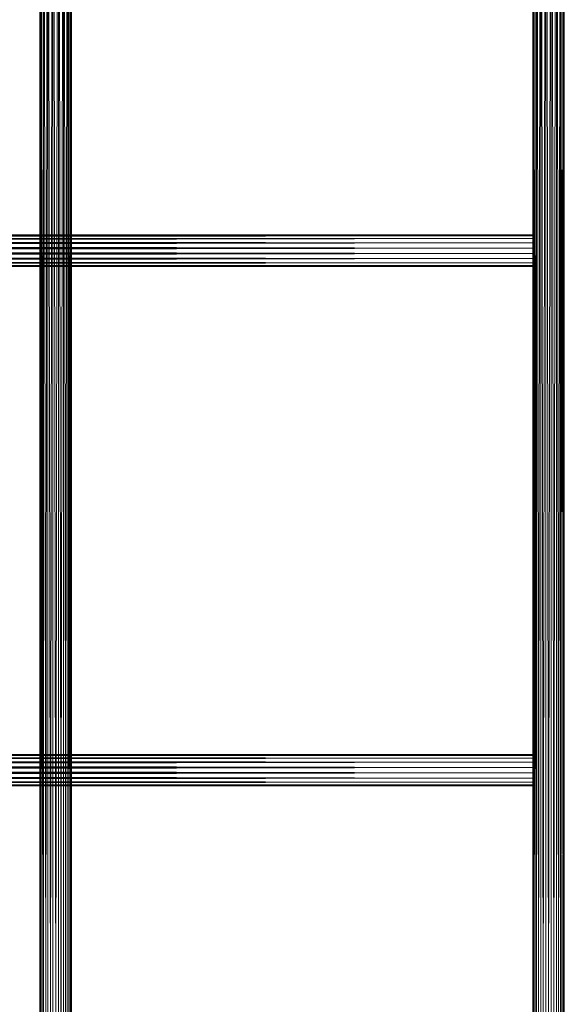
# Model space of a CAD drawing. Units: millimetres. Extents: x -122291 to -117291, y -20550 to -15550.
# Drawn here: x -119308 to -119032, y -18050 to -17551 of the extents above; entities that cross this region are included whole.
import ezdxf

# ---------------------------------------------------------------- set-up
doc = ezdxf.new("R2010")
doc.units = ezdxf.units.MM
doc.linetypes.add('K5LT32776', pattern=[0])
doc.layers.get('0').update_dxf_attribs({"true_color": 0x5890e1})

# ---------------------------------------------------------------- blocks, each defined once
blk = doc.blocks.new('U4')
at = {"color": 33, "linetype": 'K5LT32776', "lineweight": 18, "true_color": 0xe18f57}
for p, q in [((-119297.11, -18951.9), (-119297.59, -17149.9)), ((-119297.59, -18951.9), (-119297.59, -17149.9)), ((-119297.59, -18951.9), (-119297.11, -17149.9)), ((-119295.72, -18951.9), (-119297.11, -17149.9)), ((-119297.11, -18951.9), (-119297.11, -17149.9)), ((-119297.11, -18951.9), (-119297.11, -17149.9)), ((-119297.11, -18951.9), (-119295.72, -17149.9)), ((-119293.59, -18951.9), (-119295.72, -17149.9)), ((-119295.72, -18951.9), (-119295.72, -17149.9)), ((-119295.72, -18951.9), (-119295.72, -17149.9)), ((-119295.72, -18951.9), (-119293.59, -17149.9)), ((-119290.98, -18951.9), (-119293.59, -17149.9)), ((-119293.59, -18951.9), (-119293.59, -17149.9)), ((-119293.59, -18951.9), (-119293.59, -17149.9)), ((-119293.59, -18951.9), (-119290.98, -17149.9)), ((-119288.2, -18951.9), (-119290.98, -17149.9)), ((-119290.98, -18951.9), (-119290.98, -17149.9)), ((-119290.98, -18951.9), (-119290.98, -17149.9)), ((-119290.98, -18951.9), (-119288.2, -17149.9)), ((-119285.59, -18951.9), (-119288.2, -17149.9)), ((-119288.2, -18951.9), (-119288.2, -17149.9)), ((-119288.2, -18951.9), (-119288.2, -17149.9)), ((-119288.2, -18951.9), (-119285.59, -17149.9)), ((-119283.47, -18951.9), (-119285.59, -17149.9)), ((-119285.59, -18951.9), (-119285.59, -17149.9)), ((-119285.59, -18951.9), (-119285.59, -17149.9)), ((-119285.59, -18951.9), (-119283.47, -17149.9)), ((-119282.08, -18951.9), (-119283.47, -17149.9)), ((-119283.47, -18951.9), (-119283.47, -17149.9)), ((-119283.47, -18951.9), (-119283.47, -17149.9)), ((-119283.47, -18951.9), (-119282.08, -17149.9)), ((-119282.08, -18951.9), (-119282.08, -17149.9)), ((-119282.08, -18951.9), (-119281.59, -17149.9)), ((-119281.59, -18951.9), (-119282.08, -17149.9)), ((-119282.08, -18951.9), (-119282.08, -17149.9)), ((-119281.59, -18951.9), (-119281.59, -17149.9)), ((-119047.59, -17149.9), (-119047.11, -18942.9)), ((-119047.59, -17149.9), (-119047.59, -18942.9)), ((-119047.11, -17149.9), (-119047.59, -18942.9)), ((-119047.11, -17149.9), (-119047.11, -18942.9)), ((-119047.11, -17149.9), (-119047.11, -18942.9)), ((-119045.72, -17149.9), (-119047.11, -18942.9)), ((-119047.11, -17149.9), (-119045.72, -18942.9)), ((-119045.72, -17149.9), (-119045.72, -18942.9)), ((-119043.59, -17149.9), (-119045.72, -18942.9)), ((-119045.72, -17149.9), (-119043.59, -18942.9)), ((-119045.72, -17149.9), (-119045.72, -18942.9)), ((-119043.59, -17149.9), (-119043.59, -18942.9)), ((-119040.98, -17149.9), (-119043.59, -18942.9)), ((-119043.59, -17149.9), (-119040.98, -18942.9)), ((-119043.59, -17149.9), (-119043.59, -18942.9)), ((-119040.98, -17149.9), (-119040.98, -18942.9)), ((-119038.2, -17149.9), (-119040.98, -18942.9)), ((-119040.98, -17149.9), (-119038.2, -18942.9)), ((-119040.98, -17149.9), (-119040.98, -18942.9)), ((-119038.2, -17149.9), (-119038.2, -18942.9)), ((-119035.59, -17149.9), (-119038.2, -18942.9)), ((-119038.2, -17149.9), (-119035.59, -18942.9)), ((-119038.2, -17149.9), (-119038.2, -18942.9)), ((-119035.59, -17149.9), (-119035.59, -18942.9)), ((-119033.47, -17149.9), (-119035.59, -18942.9)), ((-119035.59, -17149.9), (-119033.47, -18942.9)), ((-119035.59, -17149.9), (-119035.59, -18942.9)), ((-119033.47, -17149.9), (-119033.47, -18942.9)), ((-119032.08, -17149.9), (-119033.47, -18942.9)), ((-119033.47, -17149.9), (-119032.08, -18942.9)), ((-119033.47, -17149.9), (-119033.47, -18942.9)), ((-119032.08, -17149.9), (-119032.08, -18942.9)), ((-119031.59, -17149.9), (-119032.08, -18942.9)), ((-119032.08, -17149.9), (-119031.59, -18942.9)), ((-119032.08, -17149.9), (-119032.08, -18942.9)), ((-119031.59, -17149.9), (-119031.59, -18942.9))]:
    blk.add_line(p, q, dxfattribs=at)
blk = doc.blocks.new('U12')
at = {"color": 33, "linetype": 'K5LT32776', "lineweight": 18, "true_color": 0xe18f57}
for p, q in [((-120531.59, -17659.9), (-119047.59, -17660.38)), ((-120531.59, -17659.9), (-119047.59, -17659.9)), ((-120531.59, -17660.38), (-119047.59, -17659.9)), ((-120531.59, -17660.38), (-119047.59, -17661.77)), ((-120531.59, -17660.38), (-119047.59, -17660.38)), ((-120531.59, -17660.38), (-119047.59, -17660.38)), ((-120531.59, -17661.77), (-119047.59, -17660.38)), ((-119047.59, -17660.38), (-119047.59, -17659.9)), ((-119047.59, -17659.9), (-119047.59, -17660.38)), ((-119047.59, -17675.9), (-119047.59, -17659.9)), ((-119047.59, -17675.42), (-119047.59, -17659.9)), ((-119047.59, -17661.77), (-119047.59, -17660.38)), ((-119047.59, -17660.38), (-119047.59, -17661.77)), ((-119047.59, -17660.38), (-119047.59, -17675.42)), ((-119047.59, -17675.9), (-119047.59, -17660.38)), ((-119047.59, -17675.42), (-119047.59, -17660.38)), ((-119047.59, -17674.03), (-119047.59, -17660.38)), ((-120531.59, -17661.77), (-119047.59, -17663.9)), ((-120531.59, -17661.77), (-119047.59, -17661.77)), ((-120531.59, -17661.77), (-119047.59, -17661.77)), ((-120531.59, -17663.9), (-119047.59, -17661.77)), ((-120531.59, -17663.9), (-119047.59, -17666.51)), ((-120531.59, -17663.9), (-119047.59, -17663.9)), ((-120531.59, -17663.9), (-119047.59, -17663.9)), ((-120531.59, -17666.51), (-119047.59, -17663.9)), ((-119047.59, -17663.9), (-119047.59, -17661.77)), ((-119047.59, -17661.77), (-119047.59, -17663.9)), ((-119047.59, -17674.03), (-119047.59, -17661.77)), ((-119047.59, -17671.9), (-119047.59, -17661.77)), ((-119047.59, -17661.77), (-119047.59, -17675.42)), ((-119047.59, -17661.77), (-119047.59, -17674.03)), ((-119047.59, -17666.51), (-119047.59, -17663.9)), ((-119047.59, -17663.9), (-119047.59, -17666.51)), ((-119047.59, -17671.9), (-119047.59, -17663.9)), ((-119047.59, -17669.29), (-119047.59, -17663.9)), ((-119047.59, -17663.9), (-119047.59, -17674.03)), ((-119047.59, -17663.9), (-119047.59, -17671.9)), ((-120531.59, -17666.51), (-119047.59, -17669.29)), ((-120531.59, -17666.51), (-119047.59, -17666.51)), ((-120531.59, -17666.51), (-119047.59, -17666.51)), ((-120531.59, -17669.29), (-119047.59, -17666.51)), ((-120531.59, -17669.29), (-119047.59, -17671.9)), ((-120531.59, -17669.29), (-119047.59, -17669.29)), ((-120531.59, -17669.29), (-119047.59, -17669.29)), ((-120531.59, -17671.9), (-119047.59, -17669.29)), ((-119047.59, -17669.29), (-119047.59, -17666.51)), ((-119047.59, -17666.51), (-119047.59, -17669.29)), ((-119047.59, -17666.51), (-119047.59, -17671.9)), ((-119047.59, -17671.9), (-119047.59, -17669.29)), ((-119047.59, -17669.29), (-119047.59, -17671.9)), ((-120531.59, -17671.9), (-119047.59, -17674.03)), ((-120531.59, -17671.9), (-119047.59, -17671.9)), ((-120531.59, -17671.9), (-119047.59, -17671.9)), ((-120531.59, -17674.03), (-119047.59, -17671.9)), ((-120531.59, -17674.03), (-119047.59, -17675.42)), ((-120531.59, -17674.03), (-119047.59, -17674.03)), ((-120531.59, -17674.03), (-119047.59, -17674.03)), ((-120531.59, -17675.42), (-119047.59, -17674.03)), ((-120531.59, -17675.42), (-119047.59, -17675.42)), ((-120531.59, -17675.9), (-119047.59, -17675.42)), ((-120531.59, -17675.42), (-119047.59, -17675.9)), ((-120531.59, -17675.42), (-119047.59, -17675.42)), ((-119047.59, -17674.03), (-119047.59, -17671.9)), ((-119047.59, -17671.9), (-119047.59, -17674.03)), ((-119047.59, -17675.42), (-119047.59, -17674.03)), ((-119047.59, -17674.03), (-119047.59, -17675.42)), ((-119047.59, -17675.9), (-119047.59, -17675.42)), ((-119047.59, -17675.9), (-119047.59, -17675.42)), ((-120531.59, -17675.9), (-119047.59, -17675.9))]:
    blk.add_line(p, q, dxfattribs=at)
blk = doc.blocks.new('U11')
blk.add_blockref('U12', (0, 0))
blk = doc.blocks.new('U20')
at = {"color": 33, "linetype": 'K5LT32776', "lineweight": 18, "true_color": 0xe18f57}
for p, q in [((-120531.59, -17923.22), (-119047.59, -17923.71)), ((-120531.59, -17923.22), (-119047.59, -17923.22)), ((-120531.59, -17923.71), (-119047.59, -17923.22)), ((-120531.59, -17923.71), (-119047.59, -17925.09)), ((-120531.59, -17923.71), (-119047.59, -17923.71)), ((-120531.59, -17923.71), (-119047.59, -17923.71)), ((-120531.59, -17925.09), (-119047.59, -17923.71)), ((-119047.59, -17923.71), (-119047.59, -17923.22)), ((-119047.59, -17923.22), (-119047.59, -17923.71)), ((-119047.59, -17939.22), (-119047.59, -17923.22)), ((-119047.59, -17938.74), (-119047.59, -17923.22)), ((-119047.59, -17925.09), (-119047.59, -17923.71)), ((-119047.59, -17923.71), (-119047.59, -17925.09)), ((-119047.59, -17923.71), (-119047.59, -17938.74)), ((-119047.59, -17939.22), (-119047.59, -17923.71)), ((-119047.59, -17938.74), (-119047.59, -17923.71)), ((-119047.59, -17937.35), (-119047.59, -17923.71)), ((-120531.59, -17925.09), (-119047.59, -17927.22)), ((-120531.59, -17925.09), (-119047.59, -17925.09)), ((-120531.59, -17925.09), (-119047.59, -17925.09)), ((-120531.59, -17927.22), (-119047.59, -17925.09)), ((-120531.59, -17927.22), (-119047.59, -17929.83)), ((-120531.59, -17927.22), (-119047.59, -17927.22)), ((-120531.59, -17927.22), (-119047.59, -17927.22)), ((-120531.59, -17929.83), (-119047.59, -17927.22)), ((-120531.59, -17929.83), (-119047.59, -17932.61)), ((-120531.59, -17929.83), (-119047.59, -17929.83)), ((-120531.59, -17929.83), (-119047.59, -17929.83)), ((-120531.59, -17932.61), (-119047.59, -17929.83)), ((-119047.59, -17927.22), (-119047.59, -17925.09)), ((-119047.59, -17925.09), (-119047.59, -17927.22)), ((-119047.59, -17937.35), (-119047.59, -17925.09)), ((-119047.59, -17935.22), (-119047.59, -17925.09)), ((-119047.59, -17925.09), (-119047.59, -17938.74)), ((-119047.59, -17925.09), (-119047.59, -17937.35)), ((-119047.59, -17929.83), (-119047.59, -17927.22)), ((-119047.59, -17927.22), (-119047.59, -17929.83)), ((-119047.59, -17935.22), (-119047.59, -17927.22)), ((-119047.59, -17932.61), (-119047.59, -17927.22)), ((-119047.59, -17927.22), (-119047.59, -17937.35)), ((-119047.59, -17927.22), (-119047.59, -17935.22)), ((-119047.59, -17932.61), (-119047.59, -17929.83)), ((-119047.59, -17929.83), (-119047.59, -17932.61)), ((-119047.59, -17929.83), (-119047.59, -17935.22)), ((-120531.59, -17932.61), (-119047.59, -17935.22)), ((-120531.59, -17932.61), (-119047.59, -17932.61)), ((-120531.59, -17932.61), (-119047.59, -17932.61)), ((-120531.59, -17935.22), (-119047.59, -17932.61)), ((-119047.59, -17935.22), (-119047.59, -17932.61)), ((-119047.59, -17932.61), (-119047.59, -17935.22)), ((-120531.59, -17935.22), (-119047.59, -17937.35)), ((-120531.59, -17935.22), (-119047.59, -17935.22)), ((-120531.59, -17935.22), (-119047.59, -17935.22)), ((-120531.59, -17937.35), (-119047.59, -17935.22)), ((-120531.59, -17937.35), (-119047.59, -17938.74)), ((-120531.59, -17937.35), (-119047.59, -17937.35)), ((-120531.59, -17937.35), (-119047.59, -17937.35)), ((-120531.59, -17938.74), (-119047.59, -17937.35)), ((-120531.59, -17938.74), (-119047.59, -17938.74)), ((-120531.59, -17939.22), (-119047.59, -17938.74)), ((-120531.59, -17938.74), (-119047.59, -17939.22)), ((-120531.59, -17938.74), (-119047.59, -17938.74)), ((-120531.59, -17939.22), (-119047.59, -17939.22)), ((-119047.59, -17937.35), (-119047.59, -17935.22)), ((-119047.59, -17935.22), (-119047.59, -17937.35)), ((-119047.59, -17938.74), (-119047.59, -17937.35)), ((-119047.59, -17937.35), (-119047.59, -17938.74)), ((-119047.59, -17939.22), (-119047.59, -17938.74)), ((-119047.59, -17939.22), (-119047.59, -17938.74))]:
    blk.add_line(p, q, dxfattribs=at)
blk = doc.blocks.new('U19')
blk.add_blockref('U20', (0, 0))

msp = doc.modelspace()

# ---------------------------------------------------------------- block references
for name in ['U4', 'U11', 'U19']:
    msp.add_blockref(name, (0, 0))

doc.saveas('drawing.dxf')
